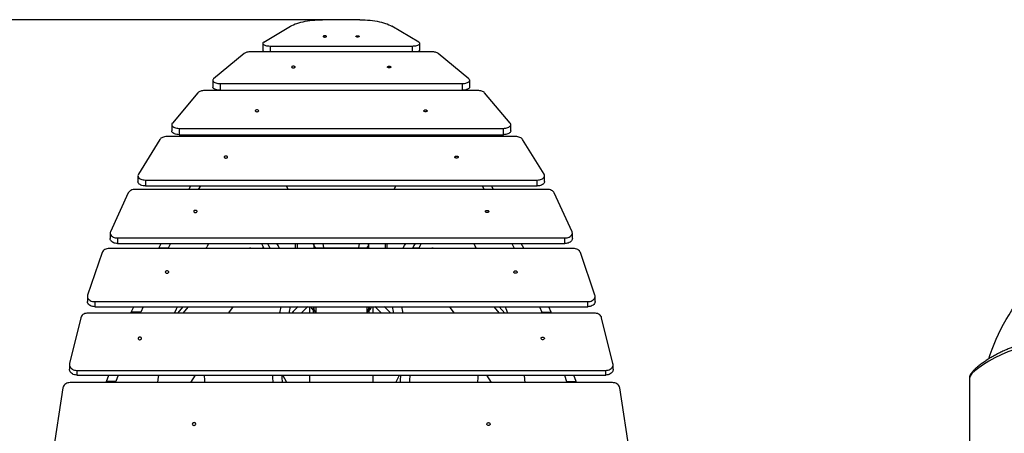
# Model space of a CAD drawing. Units: millimetres. Extents: x -27832 to -8800, y -1075 to 18798.
# Drawn here: x -18103 to -16096, y 17956 to 18798 of the extents above; entities that cross this region are included whole.
import ezdxf

# ---------------------------------------------------------------- set-up
doc = ezdxf.new("R2010")
doc.units = ezdxf.units.MM
doc.header["$PDSIZE"] = -1
doc.layers.add('размер', color=92, linetype='Continuous', lineweight=15)
doc.dimstyles.new('Размер М1.1', dxfattribs={"dimtxt": 300, "dimasz": 200, "dimexe": 1, "dimexo": 1, "dimgap": 50, "dimtad": 1, "dimdec": 0, "dimzin": 0, "dimtxsty": 'Standard', "dimcen": 2.5, "dimazin": 0, "dimtfac": 1, "dimtmove": 0, "dimatfit": 3, "dimfxl": 1, "dimtzin": 0, "dimarcsym": 0})

# ---------------------------------------------------------------- blocks, each defined once
blk = doc.blocks.new('_D_1')
at = {"layer": 'Defpoints', "color": 0, "transparency": 16777216}
for p in [(-25018.7, 18797.8), (-17485.6, 18797.8), (-24318.7, 14791.6)]:
    blk.add_point(p, dxfattribs=at)
at = {"layer": 'размер', "color": 0, "lineweight": -2, "transparency": 16777216}
for p, q in [((-17486.6, 18797.8), (-25019.7, 18797.8)), ((-25018.7, 14991.6), (-25018.7, 18597.8)), ((-24319.7, 14791.6), (-25019.7, 14791.6))]:
    blk.add_line(p, q, dxfattribs=at)
at = {"layer": 'размер', "color": 0, "transparency": 16777216}
for points in [[(-25052, 18597.8), (-24985.3, 18597.8), (-25018.7, 18797.8)], [(-25052, 14991.6), (-24985.3, 14991.6), (-25018.7, 14791.6)]]:
    blk.add_solid(points, dxfattribs=at)
at = {"layer": 'размер', "color": 0, "transparency": 16777216, "insert": (-25368.7, 16794.7), "char_height": 300, "attachment_point": 2, "rotation": 90}
blk.add_mtext('3950', dxfattribs=at)

msp = doc.modelspace()

# ---------------------------------------------------------------- linework, layer by layer
at = {"color": 7, "linetype": 'Continuous', "lineweight": 25}
for p, q in [((-17605.4, 18752.4), (-17550.8, 18784.7)), ((-17409.3, 18797.8), (-17485.6, 18797.8)), ((-17289.6, 18752.4), (-17344.2, 18784.7)), ((-17607.5, 18749.6), (-17607.5, 18735.6)), ((-17592.5, 18744.2), (-17302.5, 18744.2)), ((-17287.5, 18735.6), (-17287.5, 18749.6)), ((-17645.2, 18729.1), (-17707.6, 18677.3)), ((-17263.1, 18732.6), (-17631.8, 18732.6)), ((-17187.4, 18677.3), (-17249.8, 18729.1)), ((-17709.3, 18674.4), (-17709.3, 18660.8)), ((-17694.3, 18667.9), (-17694.3, 18654.3)), ((-17694.3, 18667.9), (-17200.7, 18667.9)), ((-17200.7, 18654.3), (-17200.7, 18667.9)), ((-17185.7, 18660.8), (-17185.7, 18674.4)), ((-17739.5, 18649), (-17791.7, 18587.4)), ((-17169.3, 18653.6), (-17725.7, 18653.6)), ((-17694.3, 18654.3), (-17200.7, 18654.3)), ((-17634.5, 18654.3), (-17635.2, 18653.6)), ((-17619.9, 18653.6), (-17619.2, 18654.3)), ((-17600, 18654.3), (-17600.7, 18653.6)), ((-17486.6, 18654.3), (-17486.8, 18653.6)), ((-17408.4, 18654.3), (-17408.1, 18653.6)), ((-17294.9, 18654.3), (-17294.2, 18653.6)), ((-17275.1, 18653.6), (-17275.7, 18654.3)), ((-17260.4, 18654.3), (-17259.8, 18653.6)), ((-17103.3, 18587.4), (-17155.5, 18649)), ((-17793, 18584.3), (-17793, 18571.4)), ((-17102, 18571.4), (-17102, 18584.3)), ((-17778, 18576.6), (-17778, 18563.7)), ((-17778, 18576.6), (-17117, 18576.6)), ((-17778, 18563.7), (-17117, 18563.7)), ((-17704.4, 18563.7), (-17707.1, 18559.8)), ((-17691.4, 18559.8), (-17688.5, 18563.7)), ((-17669.3, 18563.7), (-17672.2, 18559.8)), ((-17610.2, 18559.8), (-17611.3, 18563.7)), ((-17284.8, 18559.8), (-17283.7, 18563.7)), ((-17225.7, 18563.7), (-17222.8, 18559.8)), ((-17203.6, 18559.8), (-17206.5, 18563.7)), ((-17190.6, 18563.7), (-17187.9, 18559.8)), ((-17117, 18563.7), (-17117, 18576.6)), ((-17817.1, 18554), (-17860.8, 18483.3)), ((-17092, 18559.8), (-17803, 18559.8)), ((-17034.1, 18483.3), (-17077.9, 18554)), ((-17861.7, 18480.2), (-17861.7, 18468.1)), ((-17846.7, 18471.4), (-17048.2, 18471.4)), ((-17846.7, 18471.4), (-17846.7, 18459.3)), ((-17048.2, 18459.3), (-17048.2, 18471.4)), ((-17033.2, 18468.1), (-17033.2, 18480.2)), ((-17881.4, 18445.3), (-17917.8, 18366.2)), ((-17027.9, 18452.3), (-17867.1, 18452.3)), ((-17846.7, 18459.3), (-17048.2, 18459.3)), ((-17757.9, 18452.3), (-17753.7, 18459.3)), ((-17734.5, 18459.3), (-17738.8, 18452.3)), ((-17555.4, 18452.3), (-17558.8, 18459.3)), ((-17339.5, 18452.3), (-17336.1, 18459.3)), ((-17160.5, 18459.3), (-17156.2, 18452.3)), ((-17137, 18452.3), (-17141.3, 18459.3)), ((-16977.2, 18366.2), (-17013.6, 18445.3)), ((-17918.4, 18363.4), (-17918.4, 18352.1)), ((-16976.5, 18352.1), (-16976.5, 18363.4)), ((-17903.4, 18353.5), (-17903.4, 18342.2)), ((-17903.4, 18353.5), (-16991.5, 18353.5)), ((-17903.4, 18342.2), (-16991.5, 18342.2)), ((-17819.4, 18332.7), (-17814.5, 18342.2)), ((-17795.3, 18342.2), (-17800.2, 18332.7)), ((-17540.8, 18332.1), (-17540.8, 18342.2)), ((-17537.1, 18342.2), (-17537.1, 18332.1)), ((-17503.1, 18339), (-17504.7, 18342.2)), ((-17503, 18338.8), (-17503.6, 18342.2)), ((-17483.1, 18333.6), (-17484.4, 18342.2)), ((-17411.9, 18333.6), (-17410.6, 18342.2)), ((-17391.9, 18338.8), (-17391.4, 18342.2)), ((-17391.8, 18339), (-17390.3, 18342.2)), ((-17357.8, 18342.2), (-17357.8, 18332.1)), ((-17354.2, 18332.1), (-17354.2, 18342.2)), ((-17099.6, 18342.2), (-17094.8, 18332.7)), ((-17075.6, 18332.7), (-17080.5, 18342.2)), ((-16991.5, 18342.2), (-16991.5, 18353.5)), ((-17934.7, 18323.8), (-17964.3, 18237.2)), ((-16974.8, 18332.1), (-17920.2, 18332.1)), ((-17819.4, 18332.7), (-17819.7, 18332.1)), ((-17800.2, 18332.7), (-17819.4, 18332.7)), ((-17800.5, 18332.1), (-17800.2, 18332.7)), ((-17723.1, 18332.1), (-17721.4, 18335.2)), ((-17631.8, 18332.6), (-17605.4, 18332.6)), ((-17607.5, 18336.9), (-17607.5, 18335.6)), ((-17605.5, 18332.8), (-17605.1, 18332.1)), ((-17499.5, 18333.6), (-17395.5, 18333.6)), ((-17289.5, 18332.8), (-17289.8, 18332.1)), ((-17289.6, 18332.6), (-17263.1, 18332.6)), ((-17287.5, 18335.6), (-17287.5, 18336.9)), ((-17171.9, 18332.1), (-17173.6, 18335.2)), ((-17094.5, 18332.1), (-17094.8, 18332.7)), ((-17094.8, 18332.7), (-17075.6, 18332.7)), ((-17075.6, 18332.7), (-17075.3, 18332.1)), ((-16930.6, 18237.2), (-16960.2, 18323.8)), ((-17964.8, 18234.6), (-17964.8, 18224.3)), ((-17949.8, 18223.8), (-17949.8, 18213.4)), ((-17949.8, 18223.8), (-16945.2, 18223.8)), ((-16945.2, 18213.4), (-16945.2, 18223.8)), ((-16930.2, 18224.3), (-16930.2, 18234.6)), ((-16931.5, 18200.6), (-17963.4, 18200.6)), ((-17949.8, 18213.4), (-16945.2, 18213.4)), ((-17875.3, 18202.3), (-17870.5, 18213.4)), ((-17856.1, 18202.3), (-17875.3, 18202.3)), ((-17851.3, 18213.4), (-17856.1, 18202.3)), ((-17780.5, 18200.6), (-17769.6, 18213.4)), ((-17769.6, 18200.6), (-17758.7, 18213.4)), ((-17512.5, 18213.4), (-17512.5, 18200.6)), ((-17506.8, 18208.4), (-17509.2, 18213.4)), ((-17503.1, 18208.4), (-17506.8, 18208.4)), ((-17505.6, 18213.4), (-17503.1, 18208.4)), ((-17504.3, 18206), (-17501.9, 18206)), ((-17503.1, 18208.4), (-17501.9, 18206)), ((-17393.1, 18206), (-17391.8, 18208.4)), ((-17390.7, 18206), (-17393.1, 18206)), ((-17389.4, 18213.4), (-17391.8, 18208.4)), ((-17388.2, 18208.4), (-17391.8, 18208.4)), ((-17388.2, 18208.4), (-17385.8, 18213.4)), ((-17382.5, 18200.6), (-17382.5, 18213.4)), ((-17136.3, 18213.4), (-17125.4, 18200.6)), ((-17125.3, 18213.4), (-17114.4, 18200.6)), ((-17043.7, 18213.4), (-17038.9, 18202.3)), ((-17038.9, 18202.3), (-17019.7, 18202.3)), ((-17019.7, 18202.3), (-17024.5, 18213.4)), ((-17978.2, 18191.1), (-18001.3, 18097.7)), ((-16893.7, 18097.7), (-16916.8, 18191.1)), ((-18001.6, 18095.5), (-18001.6, 18086.1)), ((-17986.6, 18083.8), (-17986.6, 18074.4)), ((-17986.6, 18083.8), (-16908.4, 18083.8)), ((-16908.4, 18074.4), (-16908.4, 18083.8)), ((-16893.4, 18086.1), (-16893.4, 18095.5)), ((-17986.6, 18074.4), (-16908.4, 18074.4)), ((-17926, 18061.5), (-17921.4, 18074.4)), ((-17906.8, 18061.5), (-17926, 18061.5)), ((-17902.2, 18074.4), (-17906.8, 18061.5)), ((-17753.9, 18058.9), (-17744.5, 18074.4)), ((-17558.6, 18058.9), (-17566.2, 18074.4)), ((-17512.5, 18074.4), (-17512.5, 18058.9)), ((-17382.5, 18058.9), (-17382.5, 18074.4)), ((-17336.3, 18058.9), (-17328.8, 18074.4)), ((-17141.1, 18058.9), (-17150.5, 18074.4)), ((-16992.8, 18074.4), (-16988.1, 18061.5)), ((-16988.1, 18061.5), (-16969, 18061.5)), ((-16969, 18061.5), (-16973.6, 18074.4)), ((-16167.4, 18068.3), (-16167.4, 17363.7)), ((-18014.9, 18048), (-18038, 17898)), ((-16894.9, 18058.9), (-18000.1, 18058.9)), ((-17753.7, 18059.3), (-17821.7, 18059.3)), ((-17512.5, 18059.3), (-17558.8, 18059.3)), ((-17336.1, 18059.3), (-17382.5, 18059.3)), ((-17073.2, 18059.3), (-17141.3, 18059.3)), ((-16857, 17898), (-16880, 18048))]:
    msp.add_line(p, q, dxfattribs=at)
at = {"color": 8, "linetype": 'Continuous', "lineweight": 25}
for p, q in [((-17592.5, 18744.2), (-17592.5, 18732.6)), ((-17302.5, 18732.6), (-17302.5, 18744.2)), ((-17631.8, 18332.6), (-17631.8, 18332.1)), ((-17605.5, 18332.8), (-17592.8, 18332.8)), ((-17503.1, 18339), (-17503.1, 18332.1)), ((-17499.5, 18333.6), (-17499.5, 18332.1)), ((-17395.5, 18333.6), (-17395.5, 18332.1)), ((-17391.8, 18339), (-17391.8, 18332.1)), ((-17289.5, 18332.8), (-17302.2, 18332.8)), ((-17263.1, 18332.1), (-17263.1, 18332.6)), ((-17503.8, 18200.6), (-17503.8, 18205.6)), ((-17503.1, 18213.4), (-17503.1, 18208.4)), ((-17499.5, 18213.4), (-17499.5, 18200.6)), ((-17395.5, 18213.4), (-17395.5, 18200.6)), ((-17391.8, 18213.4), (-17391.8, 18208.4)), ((-17391.2, 18205.6), (-17391.2, 18200.6))]:
    msp.add_line(p, q, dxfattribs=at)
at = {"color": 7, "linetype": 'Continuous', "lineweight": 25, "flags": 128}
for points in [[(-17550.8, 18784.7), (-17547.9, 18786.2), (-17544.8, 18787.7), (-17541.4, 18789.1), (-17537.7, 18790.4), (-17533.8, 18791.7), (-17529.6, 18792.8), (-17525.3, 18793.8), (-17520.8, 18794.7), (-17516.1, 18795.5), (-17511.2, 18796.2), (-17506.2, 18796.8), (-17501.2, 18797.2), (-17496, 18797.5), (-17490.9, 18797.7), (-17485.6, 18797.8)], [(-17409.3, 18797.8), (-17404.1, 18797.7), (-17398.9, 18797.5), (-17393.8, 18797.2), (-17388.7, 18796.8), (-17383.8, 18796.2), (-17378.9, 18795.5), (-17374.2, 18794.7), (-17369.7, 18793.8), (-17365.3, 18792.8), (-17361.2, 18791.7), (-17357.3, 18790.4), (-17353.6, 18789.1), (-17350.2, 18787.7), (-17347, 18786.2), (-17344.2, 18784.7)], [(-17480.8, 18765.1), (-17481.9, 18765), (-17482.9, 18764.8), (-17483.7, 18764.5), (-17484.2, 18764.1), (-17484.3, 18763.7), (-17484, 18763.3), (-17483.4, 18763), (-17482.5, 18762.7), (-17481.4, 18762.6), (-17480.2, 18762.6), (-17479.1, 18762.7), (-17478.2, 18763), (-17477.6, 18763.3), (-17477.3, 18763.7), (-17477.4, 18764.1), (-17477.9, 18764.5), (-17478.6, 18764.8), (-17479.7, 18765), (-17480.8, 18765.1)], [(-17414.2, 18765.1), (-17413, 18765), (-17412, 18764.8), (-17411.2, 18764.5), (-17410.8, 18764.1), (-17410.7, 18763.7), (-17411, 18763.3), (-17411.6, 18763), (-17412.5, 18762.7), (-17413.6, 18762.6), (-17414.7, 18762.6), (-17415.8, 18762.7), (-17416.7, 18763), (-17417.4, 18763.3), (-17417.7, 18763.7), (-17417.6, 18764.1), (-17417.1, 18764.5), (-17416.3, 18764.8), (-17415.3, 18765), (-17414.2, 18765.1)], [(-17605.4, 18752.4), (-17606.4, 18751.6), (-17607.2, 18750.8), (-17607.5, 18749.9), (-17607.4, 18749), (-17607, 18748.2), (-17606.1, 18747.4), (-17604.9, 18746.6), (-17603.4, 18745.9), (-17601.6, 18745.3), (-17599.5, 18744.9), (-17597.3, 18744.5), (-17594.9, 18744.3), (-17592.5, 18744.2)], [(-17302.5, 18744.2), (-17300, 18744.3), (-17297.7, 18744.5), (-17295.4, 18744.9), (-17293.4, 18745.3), (-17291.6, 18745.9), (-17290, 18746.6), (-17288.8, 18747.4), (-17288, 18748.2), (-17287.5, 18749), (-17287.5, 18749.9), (-17287.8, 18750.8), (-17288.5, 18751.6), (-17289.6, 18752.4)], [(-17631.8, 18732.6), (-17633.9, 18732.5), (-17635.9, 18732.3), (-17637.8, 18732), (-17639.6, 18731.6), (-17641.3, 18731.1), (-17642.8, 18730.5), (-17644.1, 18729.9), (-17645.2, 18729.1)], [(-17249.8, 18729.1), (-17250.9, 18729.9), (-17252.2, 18730.5), (-17253.7, 18731.1), (-17255.3, 18731.6), (-17257.2, 18732), (-17259.1, 18732.3), (-17261.1, 18732.5), (-17263.1, 18732.6)], [(-17545.1, 18702.9), (-17546.2, 18702.9), (-17547.2, 18702.6), (-17548, 18702.3), (-17548.5, 18701.8), (-17548.6, 18701.3), (-17548.3, 18700.8), (-17547.7, 18700.4), (-17546.8, 18700.1), (-17545.7, 18699.9), (-17544.5, 18699.9), (-17543.4, 18700.1), (-17542.5, 18700.4), (-17541.9, 18700.8), (-17541.6, 18701.3), (-17541.7, 18701.8), (-17542.2, 18702.3), (-17542.9, 18702.6), (-17544, 18702.9), (-17545.1, 18702.9)], [(-17349.9, 18702.9), (-17348.7, 18702.9), (-17347.7, 18702.6), (-17346.9, 18702.3), (-17346.5, 18701.8), (-17346.4, 18701.3), (-17346.7, 18700.8), (-17347.3, 18700.4), (-17348.2, 18700.1), (-17349.3, 18699.9), (-17350.5, 18699.9), (-17351.5, 18700.1), (-17352.4, 18700.4), (-17353.1, 18700.8), (-17353.4, 18701.3), (-17353.3, 18701.8), (-17352.8, 18702.3), (-17352, 18702.6), (-17351, 18702.9), (-17349.9, 18702.9)], [(-17707.6, 18677.3), (-17708.5, 18676.4), (-17709.1, 18675.4), (-17709.3, 18674.4), (-17709.1, 18673.4), (-17708.6, 18672.4), (-17707.7, 18671.4), (-17706.4, 18670.6), (-17704.9, 18669.8), (-17703.1, 18669.1), (-17701.1, 18668.6), (-17698.9, 18668.2), (-17696.6, 18668), (-17694.3, 18667.9)], [(-17200.7, 18667.9), (-17198.3, 18668), (-17196, 18668.2), (-17193.9, 18668.6), (-17191.9, 18669.1), (-17190.1, 18669.8), (-17188.5, 18670.6), (-17187.3, 18671.4), (-17186.4, 18672.4), (-17185.9, 18673.4), (-17185.7, 18674.4), (-17185.9, 18675.4), (-17186.5, 18676.4), (-17187.4, 18677.3)], [(-17725.7, 18653.6), (-17727.9, 18653.5), (-17730, 18653.3), (-17732, 18652.9), (-17733.9, 18652.4), (-17735.7, 18651.7), (-17737.2, 18650.9), (-17738.5, 18650), (-17739.5, 18649)], [(-17694.3, 18654.3), (-17696.6, 18654.4), (-17698.9, 18654.7), (-17701.1, 18655.1), (-17703.1, 18655.6), (-17704.9, 18656.3), (-17706.4, 18657), (-17707.7, 18657.9), (-17708.6, 18658.9), (-17709.1, 18659.8), (-17709.3, 18660.8)], [(-17185.7, 18660.8), (-17185.9, 18659.8), (-17186.4, 18658.9), (-17187.3, 18657.9), (-17188.5, 18657), (-17190.1, 18656.3), (-17191.9, 18655.6), (-17193.9, 18655.1), (-17196, 18654.7), (-17198.3, 18654.4), (-17200.7, 18654.3)], [(-17155.5, 18649), (-17156.5, 18650), (-17157.8, 18650.9), (-17159.3, 18651.7), (-17161, 18652.4), (-17162.9, 18652.9), (-17165, 18653.3), (-17167.1, 18653.5), (-17169.3, 18653.6)], [(-17619.2, 18614.1), (-17620.3, 18614), (-17621.3, 18613.7), (-17622.1, 18613.3), (-17622.6, 18612.7), (-17622.7, 18612.1), (-17622.4, 18611.6), (-17621.7, 18611.1), (-17620.8, 18610.7), (-17619.7, 18610.5), (-17618.6, 18610.5), (-17617.5, 18610.7), (-17616.6, 18611.1), (-17616, 18611.6), (-17615.7, 18612.1), (-17615.8, 18612.7), (-17616.2, 18613.3), (-17617, 18613.7), (-17618, 18614), (-17619.2, 18614.1)], [(-17275.8, 18614.1), (-17274.7, 18614), (-17273.7, 18613.7), (-17272.9, 18613.3), (-17272.4, 18612.7), (-17272.3, 18612.1), (-17272.6, 18611.6), (-17273.2, 18611.1), (-17274.1, 18610.7), (-17275.2, 18610.5), (-17276.4, 18610.5), (-17277.5, 18610.7), (-17278.4, 18611.1), (-17279, 18611.6), (-17279.3, 18612.1), (-17279.2, 18612.7), (-17278.7, 18613.3), (-17278, 18613.7), (-17276.9, 18614), (-17275.8, 18614.1)], [(-17791.7, 18587.4), (-17792.5, 18586.2), (-17792.9, 18584.9), (-17792.9, 18583.7), (-17792.5, 18582.4), (-17791.7, 18581.2), (-17790.5, 18580.1), (-17789, 18579.1), (-17787.2, 18578.2), (-17785.1, 18577.5), (-17782.8, 18577), (-17780.4, 18576.7), (-17778, 18576.6)], [(-17117, 18576.6), (-17114.5, 18576.7), (-17112.1, 18577), (-17109.9, 18577.5), (-17107.8, 18578.2), (-17106, 18579.1), (-17104.5, 18580.1), (-17103.3, 18581.2), (-17102.5, 18582.4), (-17102.1, 18583.7), (-17102.1, 18584.9), (-17102.5, 18586.2), (-17103.3, 18587.4)], [(-17778, 18563.7), (-17780.4, 18563.8), (-17782.8, 18564.2), (-17785.1, 18564.7), (-17787.2, 18565.4), (-17789, 18566.2), (-17790.5, 18567.2), (-17791.7, 18568.3), (-17792.5, 18569.5), (-17792.9, 18570.8), (-17793, 18571.4)], [(-17620.6, 18563.7), (-17620.8, 18562.9), (-17621.2, 18562.3), (-17621.7, 18562), (-17622.1, 18562.1), (-17622.6, 18562.6), (-17622.9, 18563.3), (-17623, 18563.7)], [(-17274.4, 18563.7), (-17274.2, 18562.9), (-17273.8, 18562.3), (-17273.3, 18562), (-17272.8, 18562.1), (-17272.4, 18562.6), (-17272.1, 18563.3), (-17272, 18563.7)], [(-17102, 18571.4), (-17102.1, 18570.8), (-17102.5, 18569.5), (-17103.3, 18568.3), (-17104.5, 18567.2), (-17106, 18566.2), (-17107.8, 18565.4), (-17109.9, 18564.7), (-17112.1, 18564.2), (-17114.5, 18563.8), (-17117, 18563.7)], [(-17803, 18559.8), (-17805.2, 18559.7), (-17807.5, 18559.4), (-17809.6, 18558.9), (-17811.6, 18558.2), (-17813.3, 18557.4), (-17814.9, 18556.4), (-17816.1, 18555.2), (-17817.1, 18554)], [(-17077.9, 18554), (-17078.9, 18555.2), (-17080.1, 18556.4), (-17081.6, 18557.4), (-17083.4, 18558.2), (-17085.4, 18558.9), (-17087.5, 18559.4), (-17089.7, 18559.7), (-17092, 18559.8)], [(-17682.5, 18520.3), (-17683.7, 18520.2), (-17684.7, 18519.9), (-17685.5, 18519.4), (-17685.9, 18518.8), (-17686, 18518.1), (-17685.7, 18517.5), (-17685.1, 18516.9), (-17684.2, 18516.5), (-17683.1, 18516.2), (-17681.9, 18516.2), (-17680.9, 18516.5), (-17679.9, 18516.9), (-17679.3, 18517.5), (-17679, 18518.1), (-17679.1, 18518.8), (-17679.6, 18519.4), (-17680.4, 18519.9), (-17681.4, 18520.2), (-17682.5, 18520.3)], [(-17212.4, 18520.3), (-17211.3, 18520.2), (-17210.3, 18519.9), (-17209.5, 18519.4), (-17209.1, 18518.8), (-17209, 18518.1), (-17209.2, 18517.5), (-17209.9, 18516.9), (-17210.8, 18516.5), (-17211.9, 18516.2), (-17213, 18516.2), (-17214.1, 18516.5), (-17215, 18516.9), (-17215.7, 18517.5), (-17215.9, 18518.1), (-17215.8, 18518.8), (-17215.4, 18519.4), (-17214.6, 18519.9), (-17213.6, 18520.2), (-17212.4, 18520.3)], [(-17860.8, 18483.3), (-17861.5, 18481.9), (-17861.7, 18480.5), (-17861.6, 18479.1), (-17861.1, 18477.7), (-17860.2, 18476.4), (-17859, 18475.2), (-17857.5, 18474.1), (-17855.7, 18473.1), (-17853.7, 18472.4), (-17851.5, 18471.8), (-17849.1, 18471.5), (-17846.7, 18471.4)], [(-17048.2, 18471.4), (-17045.8, 18471.5), (-17043.5, 18471.8), (-17041.3, 18472.4), (-17039.3, 18473.1), (-17037.5, 18474.1), (-17035.9, 18475.2), (-17034.7, 18476.4), (-17033.9, 18477.7), (-17033.4, 18479.1), (-17033.2, 18480.5), (-17033.5, 18481.9), (-17034.1, 18483.3)], [(-17846.7, 18459.3), (-17849.1, 18459.4), (-17851.5, 18459.7), (-17853.7, 18460.3), (-17855.7, 18461), (-17857.5, 18462), (-17859, 18463.1), (-17860.2, 18464.3), (-17861.1, 18465.6), (-17861.6, 18467), (-17861.7, 18468.1)], [(-17033.2, 18468.1), (-17033.4, 18467), (-17033.9, 18465.6), (-17034.7, 18464.3), (-17035.9, 18463.1), (-17037.5, 18462), (-17039.3, 18461), (-17041.3, 18460.3), (-17043.5, 18459.7), (-17045.8, 18459.4), (-17048.2, 18459.3)], [(-17867.1, 18452.3), (-17869.5, 18452.2), (-17871.8, 18451.8), (-17874, 18451.2), (-17876, 18450.3), (-17877.8, 18449.3), (-17879.3, 18448.1), (-17880.5, 18446.7), (-17881.4, 18445.3)], [(-17013.6, 18445.3), (-17014.4, 18446.7), (-17015.6, 18448.1), (-17017.2, 18449.3), (-17019, 18450.3), (-17021, 18451.2), (-17023.2, 18451.8), (-17025.5, 18452.2), (-17027.9, 18452.3)], [(-17744.7, 18409.7), (-17745.8, 18409.6), (-17746.9, 18409.2), (-17747.6, 18408.7), (-17748.1, 18408), (-17748.2, 18407.2), (-17747.9, 18406.5), (-17747.3, 18405.8), (-17746.4, 18405.4), (-17745.3, 18405.1), (-17744.1, 18405.1), (-17743, 18405.4), (-17742.1, 18405.8), (-17741.5, 18406.5), (-17741.2, 18407.2), (-17741.3, 18408), (-17741.8, 18408.7), (-17742.6, 18409.2), (-17743.6, 18409.6), (-17744.7, 18409.7)], [(-17150.3, 18409.7), (-17149.1, 18409.6), (-17148.1, 18409.2), (-17147.3, 18408.7), (-17146.9, 18408), (-17146.8, 18407.2), (-17147.1, 18406.5), (-17147.7, 18405.8), (-17148.6, 18405.4), (-17149.7, 18405.1), (-17150.8, 18405.1), (-17151.9, 18405.4), (-17152.8, 18405.8), (-17153.5, 18406.5), (-17153.8, 18407.2), (-17153.7, 18408), (-17153.2, 18408.7), (-17152.4, 18409.2), (-17151.4, 18409.6), (-17150.3, 18409.7)], [(-17917.8, 18366.2), (-17918.3, 18364.7), (-17918.4, 18363.2), (-17918.2, 18361.7), (-17917.6, 18360.2), (-17916.7, 18358.8), (-17915.5, 18357.5), (-17914, 18356.3), (-17912.2, 18355.3), (-17910.2, 18354.5), (-17908, 18353.9), (-17905.8, 18353.6), (-17903.4, 18353.5)], [(-16991.5, 18353.5), (-16989.2, 18353.6), (-16986.9, 18353.9), (-16984.8, 18354.5), (-16982.8, 18355.3), (-16981, 18356.3), (-16979.5, 18357.5), (-16978.2, 18358.8), (-16977.3, 18360.2), (-16976.7, 18361.7), (-16976.5, 18363.2), (-16976.7, 18364.7), (-16977.2, 18366.2)], [(-17903.4, 18342.2), (-17905.8, 18342.3), (-17908, 18342.7), (-17910.2, 18343.2), (-17912.2, 18344), (-17914, 18345), (-17915.5, 18346.2), (-17916.7, 18347.5), (-17917.6, 18348.9), (-17918.2, 18350.4), (-17918.4, 18351.9), (-17918.4, 18352.1)], [(-17717.5, 18342.2), (-17718, 18341.3), (-17721.4, 18335.2)], [(-17610.3, 18342.2), (-17608.8, 18339.4), (-17605.5, 18332.8)], [(-17598, 18342.2), (-17595.5, 18337.8), (-17592.4, 18332.1)], [(-17573.2, 18332.1), (-17576.3, 18337.8), (-17578.8, 18342.2)], [(-17321.7, 18332.1), (-17318.6, 18337.8), (-17316.1, 18342.2)], [(-17296.9, 18342.2), (-17299.5, 18337.8), (-17302.6, 18332.1)], [(-17284.7, 18342.2), (-17286.2, 18339.4), (-17289.5, 18332.8)], [(-17177.5, 18342.2), (-17177, 18341.3), (-17173.6, 18335.2)], [(-16976.5, 18352.1), (-16976.5, 18351.9), (-16976.7, 18350.4), (-16977.3, 18348.9), (-16978.2, 18347.5), (-16979.5, 18346.2), (-16981, 18345), (-16982.8, 18344), (-16984.8, 18343.2), (-16986.9, 18342.7), (-16989.2, 18342.3), (-16991.5, 18342.2)], [(-17920.2, 18332.1), (-17922.6, 18331.9), (-17925.1, 18331.5), (-17927.3, 18330.7), (-17929.4, 18329.8), (-17931.2, 18328.5), (-17932.8, 18327.1), (-17933.9, 18325.5), (-17934.7, 18323.8)], [(-17607.3, 18336.5), (-17607.5, 18335.9), (-17607.4, 18335), (-17607, 18334.2), (-17606.1, 18333.3), (-17605.6, 18333)], [(-16960.2, 18323.8), (-16961, 18325.5), (-16962.2, 18327.1), (-16963.7, 18328.5), (-16965.6, 18329.8), (-16967.6, 18330.7), (-16969.9, 18331.5), (-16972.3, 18331.9), (-16974.8, 18332.1)], [(-16128, 18107.1), (-16125, 18116.1), (-16121.1, 18126.8), (-16117, 18137.3), (-16112.6, 18147.7), (-16107.9, 18157.9), (-16103, 18168), (-16097.7, 18177.9), (-16092.3, 18187.6), (-16086.5, 18197.1), (-16080.6, 18206.3), (-16074.4, 18215.4), (-16067.9, 18224.3), (-16061.2, 18232.9), (-16054.3, 18241.3), (-16047.2, 18249.4), (-16039.9, 18257.3), (-16032.4, 18264.9), (-16024.6, 18272.3), (-16016.7, 18279.4), (-16008.6, 18286.2), (-16000.4, 18292.7), (-15991.9, 18299), (-15983.3, 18304.9)], [(-17802.5, 18286.7), (-17803.7, 18286.5), (-17804.7, 18286.1), (-17805.5, 18285.5), (-17805.9, 18284.8), (-17806, 18283.9), (-17805.7, 18283.1), (-17805.1, 18282.4), (-17804.2, 18281.9), (-17803.1, 18281.6), (-17802, 18281.6), (-17800.9, 18281.9), (-17800, 18282.4), (-17799.3, 18283.1), (-17799, 18283.9), (-17799.1, 18284.8), (-17799.6, 18285.5), (-17800.4, 18286.1), (-17801.4, 18286.5), (-17802.5, 18286.7)], [(-17092.4, 18286.7), (-17091.3, 18286.5), (-17090.3, 18286.1), (-17089.5, 18285.5), (-17089, 18284.8), (-17089, 18283.9), (-17089.2, 18283.1), (-17089.9, 18282.4), (-17090.8, 18281.9), (-17091.9, 18281.6), (-17093, 18281.6), (-17094.1, 18281.9), (-17095, 18282.4), (-17095.6, 18283.1), (-17095.9, 18283.9), (-17095.8, 18284.8), (-17095.4, 18285.5), (-17094.6, 18286.1), (-17093.6, 18286.5), (-17092.4, 18286.7)], [(-17949.8, 18213.4), (-17952.2, 18213.6), (-17954.6, 18214), (-17956.9, 18214.7), (-17959, 18215.7), (-17960.8, 18216.9), (-17962.3, 18218.3), (-17963.5, 18219.9), (-17964.3, 18221.6), (-17964.7, 18223.3), (-17964.8, 18224.3)], [(-17964.3, 18237.2), (-17964.7, 18235.5), (-17964.7, 18233.7), (-17964.3, 18231.9), (-17963.5, 18230.3), (-17962.3, 18228.7), (-17960.8, 18227.3), (-17959, 18226.1), (-17956.9, 18225.1), (-17954.6, 18224.4), (-17952.2, 18224), (-17949.8, 18223.8)], [(-16945.2, 18223.8), (-16942.7, 18224), (-16940.3, 18224.4), (-16938.1, 18225.1), (-16936, 18226.1), (-16934.2, 18227.3), (-16932.7, 18228.7), (-16931.5, 18230.3), (-16930.7, 18231.9), (-16930.3, 18233.7), (-16930.2, 18235.5), (-16930.6, 18237.2)], [(-16930.2, 18224.3), (-16930.3, 18223.3), (-16930.7, 18221.6), (-16931.5, 18219.9), (-16932.7, 18218.3), (-16934.2, 18216.9), (-16936, 18215.7), (-16938.1, 18214.7), (-16940.3, 18214), (-16942.7, 18213.6), (-16945.2, 18213.4)], [(-17963.4, 18200.6), (-17965.7, 18200.4), (-17968, 18200), (-17970.1, 18199.4), (-17972.1, 18198.5), (-17973.8, 18197.3), (-17975.4, 18196), (-17976.6, 18194.5), (-17977.6, 18192.8), (-17978.2, 18191.1)], [(-17787.1, 18200.6), (-17783.4, 18208.9), (-17781.4, 18213.4)], [(-17668, 18213.4), (-17668.9, 18212.2), (-17677.8, 18200.6)], [(-17227, 18213.4), (-17226, 18212.2), (-17217.2, 18200.6)], [(-17107.9, 18200.6), (-17111.6, 18208.9), (-17113.6, 18213.4)], [(-16916.8, 18191.1), (-16917.4, 18192.8), (-16918.4, 18194.5), (-16919.6, 18196), (-16921.1, 18197.3), (-16922.9, 18198.5), (-16924.9, 18199.4), (-16927, 18200), (-16929.2, 18200.4), (-16931.5, 18200.6)], [(-17858, 18151.7), (-17859.2, 18151.5), (-17860.2, 18151.1), (-17861, 18150.5), (-17861.4, 18149.6), (-17861.5, 18148.7), (-17861.2, 18147.9), (-17860.6, 18147.1), (-17859.7, 18146.6), (-17858.6, 18146.3), (-17857.5, 18146.3), (-17856.4, 18146.6), (-17855.5, 18147.1), (-17854.8, 18147.9), (-17854.5, 18148.7), (-17854.6, 18149.6), (-17855.1, 18150.5), (-17855.9, 18151.1), (-17856.9, 18151.5), (-17858, 18151.7)], [(-17036.9, 18151.7), (-17035.8, 18151.5), (-17034.8, 18151.1), (-17034, 18150.5), (-17033.5, 18149.6), (-17033.5, 18148.7), (-17033.7, 18147.9), (-17034.4, 18147.1), (-17035.3, 18146.6), (-17036.4, 18146.3), (-17037.5, 18146.3), (-17038.6, 18146.6), (-17039.5, 18147.1), (-17040.1, 18147.9), (-17040.4, 18148.7), (-17040.3, 18149.6), (-17039.9, 18150.5), (-17039.1, 18151.1), (-17038.1, 18151.5), (-17036.9, 18151.7)], [(-18001.3, 18097.7), (-18001.6, 18095.8), (-18001.4, 18094), (-18000.9, 18092.2), (-18000.1, 18090.4), (-17998.9, 18088.8), (-17997.3, 18087.4), (-17995.5, 18086.1), (-17993.5, 18085.1), (-17991.3, 18084.4), (-17989, 18084), (-17986.6, 18083.8)], [(-17986.6, 18074.4), (-17989, 18074.5), (-17991.3, 18075), (-17993.5, 18075.7), (-17995.5, 18076.7), (-17997.3, 18077.9), (-17998.9, 18079.4), (-18000.1, 18081), (-18000.9, 18082.7), (-18001.4, 18084.6), (-18001.6, 18086.1)], [(-16908.4, 18083.8), (-16906, 18084), (-16903.7, 18084.4), (-16901.5, 18085.1), (-16899.4, 18086.1), (-16897.6, 18087.4), (-16896.1, 18088.8), (-16894.9, 18090.4), (-16894, 18092.2), (-16893.5, 18094), (-16893.4, 18095.8), (-16893.7, 18097.7)], [(-16893.4, 18086.1), (-16893.5, 18084.6), (-16894, 18082.7), (-16894.9, 18081), (-16896.1, 18079.4), (-16897.6, 18077.9), (-16899.4, 18076.7), (-16901.5, 18075.7), (-16903.7, 18075), (-16906, 18074.5), (-16908.4, 18074.4)], [(-17820.2, 18074.4), (-17821.2, 18065.3), (-17821.8, 18058.9)], [(-17074.7, 18074.4), (-17073.8, 18065.3), (-17073.2, 18058.9)], [(-18000.1, 18058.9), (-18002.5, 18058.7), (-18004.8, 18058.3), (-18007, 18057.5), (-18009, 18056.4), (-18010.9, 18055.1), (-18012.4, 18053.6), (-18013.6, 18051.8), (-18014.5, 18050), (-18014.9, 18048)], [(-16880, 18048), (-16880.5, 18050), (-16881.4, 18051.8), (-16882.6, 18053.6), (-16884.1, 18055.1), (-16885.9, 18056.4), (-16888, 18057.5), (-16890.2, 18058.3), (-16892.5, 18058.7), (-16894.9, 18058.9)], [(-17747.5, 17977.5), (-17748.6, 17977.3), (-17749.6, 17976.8), (-17750.4, 17976.1), (-17750.9, 17975.3), (-17751, 17974.3), (-17750.7, 17973.4), (-17750.1, 17972.6), (-17749.2, 17972), (-17748.1, 17971.7), (-17746.9, 17971.7), (-17745.8, 17972), (-17744.9, 17972.6), (-17744.3, 17973.4), (-17744, 17974.3), (-17744.1, 17975.3), (-17744.6, 17976.1), (-17745.3, 17976.8), (-17746.4, 17977.3), (-17747.5, 17977.5)], [(-17147.5, 17977.5), (-17146.4, 17977.3), (-17145.3, 17976.8), (-17144.6, 17976.1), (-17144.1, 17975.3), (-17144, 17974.3), (-17144.3, 17973.4), (-17144.9, 17972.6), (-17145.8, 17972), (-17146.9, 17971.7), (-17148.1, 17971.7), (-17149.2, 17972), (-17150.1, 17972.6), (-17150.7, 17973.4), (-17151, 17974.3), (-17150.9, 17975.3), (-17150.4, 17976.1), (-17149.6, 17976.8), (-17148.6, 17977.3), (-17147.5, 17977.5)]]:
    msp.add_lwpolyline(points, dxfattribs=at)
at = {"color": 7, "linetype": 'Continuous', "lineweight": 25}
for centre, radius, start, end in [((-17603.5, 18736.5), 4.13, 192.0184, 249.4361), ((-17291.7, 18736.6), 4.37, 292.266, 346.2796), ((-17631.9, 18299.8), 32.8, 89.8648, 100.2122), ((-17290.4, 18335.6), 2.88, 290.7872, 16.576), ((-17263.1, 18299.8), 32.8, 79.7878, 90.1352), ((-17777.1, 18160.3), 106.8, 156.8795, 157.8512), ((-17757.9, 18160.3), 106.8, 156.8795, 157.8512), ((-17680.1, 18229.5), 110.9, 344.8715, 351.6538), ((-17660.9, 18229.5), 110.9, 344.8715, 351.6538), ((-17036.4, 17679.2), 730.8, 133.0252, 134.4814), ((-17017.2, 17679.2), 730.8, 133.0252, 134.4814), ((-17877.8, 17679.2), 730.8, 45.5186, 46.9748), ((-17858.6, 17679.2), 730.8, 45.5186, 46.9748), ((-17234.1, 18229.5), 110.9, 188.3462, 195.1285), ((-17214.9, 18229.5), 110.9, 188.3462, 195.1285), ((-17137.1, 18160.3), 106.8, 22.1488, 23.1205), ((-17117.9, 18160.3), 106.8, 22.1488, 23.1205), ((-17804.7, 18018), 128.9, 160.2619, 161.4747), ((-17785.5, 18018), 128.9, 160.2619, 161.4747), ((-17543.7, 18084), 183.6, 182.9968, 187.8567), ((-17242.2, 18097.8), 346.7, 183.8628, 186.4347), ((-17223, 18097.8), 346.7, 183.8628, 186.4347), ((-17671.9, 18097.8), 346.7, 353.5653, 356.1372), ((-17652.7, 18097.8), 346.7, 353.5653, 356.1372), ((-17351.3, 18084), 183.6, 352.1433, 357.0032), ((-17109.4, 18018), 128.9, 18.5253, 19.7381), ((-17090.3, 18018), 128.9, 18.5253, 19.7381)]:
    msp.add_arc(centre, radius, start, end, dxfattribs=at)
at = {"color": 8, "linetype": 'Continuous', "lineweight": 25}
msp.add_ellipse((-16102.4, 18098.3), major_axis=(64.6, 31.7), ratio=0.217329, start_param=6.177113, end_param=9.316269, dxfattribs=at)
at = {"color": 7, "linetype": 'Continuous', "lineweight": 25}
for points in [[(-17499.5, 18333.6), (-17499.9, 18334), (-17500.6, 18334.9), (-17501.7, 18336.3), (-17502.6, 18337.6), (-17503, 18338.5), (-17503.1, 18339)], [(-17391.8, 18339), (-17392, 18338.5), (-17392.4, 18337.6), (-17393.3, 18336.3), (-17394.3, 18334.9), (-17395.1, 18334), (-17395.5, 18333.6)], [(-17390.7, 18206), (-17390.2, 18206.4), (-17389.1, 18207.2), (-17388.5, 18208), (-17388.2, 18208.4)]]:
    msp.add_open_spline(points, degree=3, dxfattribs=at)
for points, knots in [([(-17506.8, 18208.4), (-17506.5, 18208), (-17505.8, 18207.2), (-17504.8, 18206.4), (-17504.3, 18206)], [0, 0, 0, 0, 0.500001, 1, 1, 1, 1]), ([(-17504.3, 18206), (-17503.6, 18205.5), (-17502.3, 18204.4), (-17500.7, 18202.6), (-17500.1, 18201.2), (-17499.9, 18200.6)], [0, 0, 0, 0, 0.403688, 0.723955, 1, 1, 1, 1]), ([(-17501.9, 18206), (-17501.5, 18205.4), (-17500.9, 18204.3), (-17500, 18202.5), (-17499.9, 18201.2), (-17499.8, 18200.6)], [0, 0, 0, 0, 0.362326, 0.687983, 1, 1, 1, 1]), ([(-17395.2, 18200.6), (-17395.1, 18201.2), (-17395, 18202.5), (-17394.1, 18204.4), (-17393.4, 18205.5), (-17393.1, 18206)], [0, 0, 0, 0, 0.312096, 0.658749, 1, 1, 1, 1]), ([(-17395.1, 18200.6), (-17395.1, 18200.6), (-17395, 18201.3), (-17394.2, 18202.6), (-17392.7, 18204.5), (-17391.4, 18205.5), (-17390.7, 18206)], [0, 0, 0, 0, 0.003362, 0.275262, 0.615313, 1, 1, 1, 1]), ([(-16037.4, 18128.3), (-16037.4, 18128.7), (-16037.4, 18129.7), (-16037.8, 18131.2), (-16038.4, 18132.7), (-16039.4, 18134), (-16040.5, 18135.2), (-16041.9, 18136.1), (-16043.4, 18136.9), (-16045.1, 18137.4), (-16047.1, 18137.8), (-16049.4, 18138), (-16052, 18138), (-16054.8, 18137.7), (-16057.7, 18137.3), (-16060.8, 18136.7), (-16064, 18136), (-16067.4, 18135.1), (-16070.9, 18134), (-16074.6, 18132.9), (-16078.4, 18131.5), (-16082.4, 18130), (-16086.4, 18128.4), (-16090.5, 18126.7), (-16094.7, 18124.8), (-16099, 18122.9), (-16103.3, 18120.8), (-16107.6, 18118.6), (-16112, 18116.3), (-16116.3, 18114), (-16120.6, 18111.5), (-16124.8, 18109.1), (-16128.9, 18106.5), (-16132.9, 18104), (-16136.7, 18101.4), (-16140.5, 18098.9), (-16144, 18096.3), (-16147.3, 18093.7), (-16150.5, 18091.2), (-16153.4, 18088.8), (-16156, 18086.3), (-16158.5, 18084), (-16160.6, 18081.6), (-16162.5, 18079.4), (-16164.2, 18077.1), (-16165.5, 18075), (-16166.5, 18072.9), (-16167.1, 18071.1), (-16167.4, 18069.6), (-16167.3, 18068.7), (-16167.3, 18068.4)], [0, 0, 0, 0, 0.011923, 0.02616, 0.041294, 0.055886, 0.070359, 0.08516, 0.100833, 0.117935, 0.136901, 0.157634, 0.179255, 0.200715, 0.221834, 0.242707, 0.263463, 0.284208, 0.305003, 0.325916, 0.347004, 0.368307, 0.389858, 0.411678, 0.43378, 0.456172, 0.478849, 0.501804, 0.525023, 0.548483, 0.57216, 0.596023, 0.620039, 0.644173, 0.668387, 0.692646, 0.716913, 0.741154, 0.76534, 0.789456, 0.813502, 0.837492, 0.861464, 0.885463, 0.909568, 0.933848, 0.955438, 0.974692, 0.991729, 1, 1, 1, 1])]:
    msp.add_open_spline(points, degree=3, knots=knots, dxfattribs=at)

# ---------------------------------------------------------------- dimensions: what is measured, and where the dimension line sits
at = {"layer": 'размер'}
dim = msp.add_linear_dim(base=(-25018.7, 18797.8), p1=(-24318.7, 14791.6), p2=(-17485.6, 18797.8), angle=90, text='3950', dimstyle='Размер М1.1', dxfattribs=at)
dim.commit()
dim.dimension.update_dxf_attribs({"geometry": '_D_1', "text_midpoint": (-25018.7, 16794.7), "dimtype": 160})

doc.saveas('drawing.dxf')
